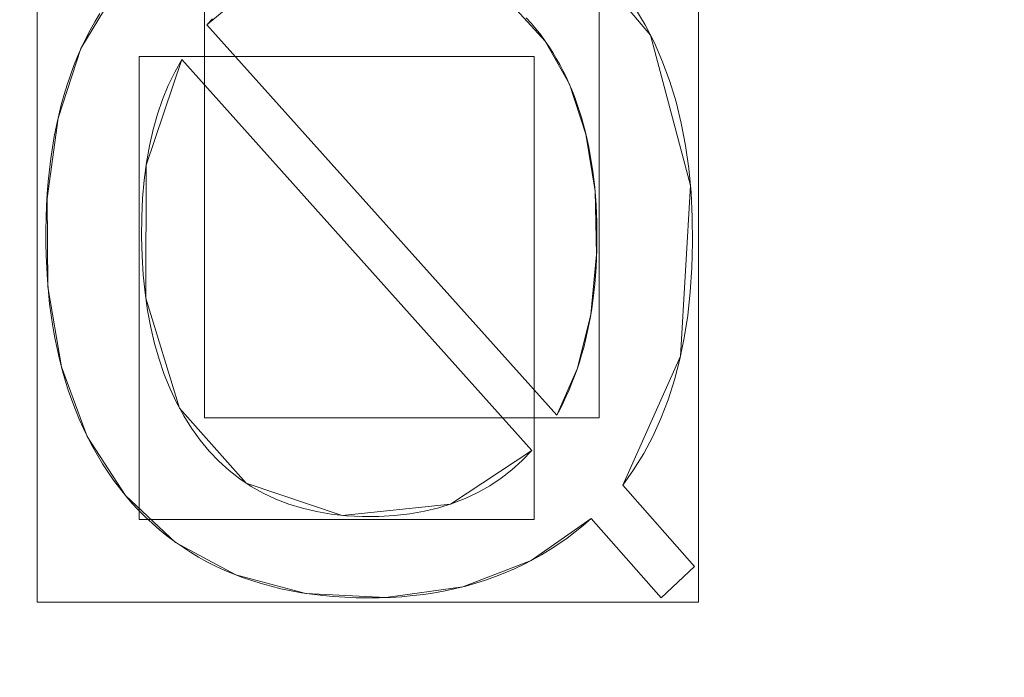
# Model space of a CAD drawing. Units: millimetres. Extents: x -203 to 203, y -202 to 208.
# Drawn here: x -4 to 3, y 56 to 61 of the extents above; entities that cross this region are included whole.
import ezdxf

# ---------------------------------------------------------------- set-up
doc = ezdxf.new("R2010")
doc.units = ezdxf.units.MM
doc.layers.add('1', color=7, linetype='CONTINUOUS', true_color=0xffffff)

msp = doc.modelspace()

# ---------------------------------------------------------------- linework, layer by layer
at = {"layer": '1', "color": 7, "linetype": 'Continuous', "lineweight": 13}
for p, q in [((-2.9805, 60.8158, -253.6096), (-2.9805, 60.8158, -253.9096)), ((-2.9805, 60.8158, -253.9096), (-0.4294, 57.9711, -253.9096)), ((-2.9805, 60.8158, -253.6096), (-0.4294, 57.9711, -253.6096)), ((-0.5124, 60.6971, -253.6096), (-0.5124, 60.6971, -253.9096)), ((-3.1618, 60.5643, -253.9096), (-3.1618, 60.5643, -253.6096)), ((-0.6107, 57.7132, -253.9096), (-3.1618, 60.5643, -253.9096)), ((-0.6107, 57.7132, -253.6096), (-3.1618, 60.5643, -253.6096)), ((-0.4294, 57.9711, -253.6096), (-0.4294, 57.9711, -253.9096)), ((-0.6107, 57.7132, -253.6096), (-0.6107, 57.7132, -253.9096)), ((0.052, 57.4616, -253.6096), (0.052, 57.4616, -253.9096)), ((0.052, 57.4616, -253.9096), (0.5755, 56.8692, -253.9096)), ((0.052, 57.4616, -253.6096), (0.5755, 56.8692, -253.6096)), ((-3.5729, 57.385, -253.6096), (-3.5729, 57.385, -253.9096)), ((-0.1779, 57.2178, -253.6096), (-0.1779, 57.2178, -253.9096)), ((0.3316, 56.6394, -253.9096), (-0.1779, 57.2178, -253.9096)), ((0.3316, 56.6394, -253.6096), (-0.1779, 57.2178, -253.6096)), ((0.5755, 56.8692, -253.9096), (0.3316, 56.6394, -253.9096)), ((0.5755, 56.8692, -253.6096), (0.3316, 56.6394, -253.6096)), ((0.5755, 56.8692, -253.6096), (0.5755, 56.8692, -253.9096)), ((0.3316, 56.6394, -253.6096), (0.3316, 56.6394, -253.9096))]:
    msp.add_line(p, q, dxfattribs=at)
for points in [[(0.1411, 60.9405, -253.9096), (0.2156, 60.8155, -253.9096), (0.2829, 60.6844, -253.9096), (0.3429, 60.5472, -253.9096), (0.3956, 60.4038, -253.9096), (0.4411, 60.2543, -253.9096), (0.4793, 60.0986, -253.9096), (0.5102, 59.9368, -253.9096), (0.5339, 59.7689, -253.9096), (0.5503, 59.5948, -253.9096), (0.5594, 59.4145, -253.9096), (0.5612, 59.2285, -253.9096), (0.5561, 59.0454, -253.9096), (0.5443, 58.8689, -253.9096), (0.5256, 58.6988, -253.9096), (0.5002, 58.5353, -253.9096), (0.4679, 58.3783, -253.9096), (0.4289, 58.2279, -253.9096), (0.383, 58.0839, -253.9096), (0.3304, 57.9465, -253.9096), (0.271, 57.8155, -253.9096), (0.2048, 57.6911, -253.9096), (0.1318, 57.5731, -253.9096), (0.052, 57.4616, -253.9096)], [(0.1411, 60.9405, -253.6096), (0.2156, 60.8155, -253.6096), (0.2829, 60.6844, -253.6096), (0.3429, 60.5472, -253.6096), (0.3956, 60.4038, -253.6096), (0.4411, 60.2543, -253.6096), (0.4793, 60.0986, -253.6096), (0.5102, 59.9368, -253.6096), (0.5339, 59.7689, -253.6096), (0.5503, 59.5948, -253.6096), (0.5594, 59.4145, -253.6096), (0.5612, 59.2285, -253.6096), (0.5561, 59.0454, -253.6096), (0.5443, 58.8689, -253.6096), (0.5256, 58.6988, -253.6096), (0.5002, 58.5353, -253.6096), (0.4679, 58.3783, -253.6096), (0.4289, 58.2279, -253.6096), (0.383, 58.0839, -253.6096), (0.3304, 57.9465, -253.6096), (0.271, 57.8155, -253.6096), (0.2048, 57.6911, -253.6096), (0.1318, 57.5731, -253.6096), (0.052, 57.4616, -253.6096)], [(-3.5729, 57.385, -253.9096), (-3.6175, 57.441, -253.9096), (-3.6602, 57.4984, -253.9096), (-3.7012, 57.5572, -253.9096), (-3.7404, 57.6176, -253.9096), (-3.7778, 57.6794, -253.9096), (-3.8135, 57.7427, -253.9096), (-3.8473, 57.8074, -253.9096), (-3.8794, 57.8737, -253.9096), (-3.9097, 57.9414, -253.9096), (-3.9382, 58.0105, -253.9096), (-3.9649, 58.0812, -253.9096), (-3.9899, 58.1533, -253.9096), (-4.013, 58.2269, -253.9096), (-4.0344, 58.302, -253.9096), (-4.054, 58.3785, -253.9096), (-4.0718, 58.4565, -253.9096), (-4.0879, 58.536, -253.9096), (-4.1022, 58.617, -253.9096), (-4.1147, 58.6994, -253.9096), (-4.1254, 58.7833, -253.9096), (-4.1343, 58.8687, -253.9096), (-4.1415, 58.9556, -253.9096), (-4.1469, 59.044, -253.9096), (-4.1505, 59.1338, -253.9096), (-4.1523, 59.2251, -253.9096), (-4.1524, 59.3176, -253.9096), (-4.1507, 59.4089, -253.9096), (-4.1474, 59.4986, -253.9096), (-4.1424, 59.5867, -253.9096), (-4.1356, 59.6732, -253.9096), (-4.1272, 59.7581, -253.9096), (-4.117, 59.8414, -253.9096), (-4.1051, 59.9231, -253.9096), (-4.0916, 60.0032, -253.9096), (-4.0763, 60.0817, -253.9096), (-4.0594, 60.1586, -253.9096), (-4.0407, 60.2338, -253.9096), (-4.0203, 60.3075, -253.9096), (-3.9983, 60.3796, -253.9096), (-3.9745, 60.45, -253.9096), (-3.949, 60.5189, -253.9096), (-3.9218, 60.5861, -253.9096), (-3.893, 60.6518, -253.9096), (-3.8624, 60.7158, -253.9096), (-3.8301, 60.7782, -253.9096), (-3.7961, 60.839, -253.9096), (-3.7604, 60.8982, -253.9096)], [(-3.5729, 57.385, -253.6096), (-3.6175, 57.441, -253.6096), (-3.6602, 57.4984, -253.6096), (-3.7012, 57.5572, -253.6096), (-3.7404, 57.6176, -253.6096), (-3.7778, 57.6794, -253.6096), (-3.8135, 57.7427, -253.6096), (-3.8473, 57.8074, -253.6096), (-3.8794, 57.8737, -253.6096), (-3.9097, 57.9414, -253.6096), (-3.9382, 58.0105, -253.6096), (-3.9649, 58.0812, -253.6096), (-3.9899, 58.1533, -253.6096), (-4.013, 58.2269, -253.6096), (-4.0344, 58.302, -253.6096), (-4.054, 58.3785, -253.6096), (-4.0718, 58.4565, -253.6096), (-4.0879, 58.536, -253.6096), (-4.1022, 58.617, -253.6096), (-4.1147, 58.6994, -253.6096), (-4.1254, 58.7833, -253.6096), (-4.1343, 58.8687, -253.6096), (-4.1415, 58.9556, -253.6096), (-4.1469, 59.044, -253.6096), (-4.1505, 59.1338, -253.6096), (-4.1523, 59.2251, -253.6096), (-4.1524, 59.3176, -253.6096), (-4.1507, 59.4089, -253.6096), (-4.1474, 59.4986, -253.6096), (-4.1424, 59.5867, -253.6096), (-4.1356, 59.6732, -253.6096), (-4.1272, 59.7581, -253.6096), (-4.117, 59.8414, -253.6096), (-4.1051, 59.9231, -253.6096), (-4.0916, 60.0032, -253.6096), (-4.0763, 60.0817, -253.6096), (-4.0594, 60.1586, -253.6096), (-4.0407, 60.2338, -253.6096), (-4.0203, 60.3075, -253.6096), (-3.9983, 60.3796, -253.6096), (-3.9745, 60.45, -253.6096), (-3.949, 60.5189, -253.6096), (-3.9218, 60.5861, -253.6096), (-3.893, 60.6518, -253.6096), (-3.8624, 60.7158, -253.6096), (-3.8301, 60.7782, -253.6096), (-3.7961, 60.839, -253.6096), (-3.7604, 60.8982, -253.6096)], [(-0.5124, 60.6971, -253.9096), (-0.5454, 60.7422, -253.9096), (-0.5795, 60.7855, -253.9096), (-0.6148, 60.8272, -253.9096), (-0.6511, 60.8672, -253.9096)], [(-0.5124, 60.6971, -253.6096), (-0.5454, 60.7422, -253.6096), (-0.5795, 60.7855, -253.6096), (-0.6148, 60.8272, -253.6096), (-0.6511, 60.8672, -253.6096)], [(-2.9393, 60.8586, -253.9096), (-2.9805, 60.8158, -253.9096)], [(-2.9393, 60.8586, -253.6096), (-2.9805, 60.8158, -253.6096)], [(-0.4294, 57.9711, -253.9096), (-0.4049, 58.0161, -253.9096), (-0.3815, 58.0621, -253.9096), (-0.3592, 58.1091, -253.9096), (-0.3379, 58.1569, -253.9096), (-0.3177, 58.2058, -253.9096), (-0.2985, 58.2555, -253.9096), (-0.2804, 58.3062, -253.9096), (-0.2634, 58.3578, -253.9096), (-0.2474, 58.4103, -253.9096), (-0.2325, 58.4638, -253.9096), (-0.2187, 58.5183, -253.9096), (-0.2059, 58.5736, -253.9096), (-0.1942, 58.6299, -253.9096), (-0.1835, 58.6872, -253.9096), (-0.1739, 58.7454, -253.9096), (-0.1654, 58.8045, -253.9096), (-0.158, 58.8646, -253.9096), (-0.1516, 58.9256, -253.9096), (-0.1463, 58.9876, -253.9096), (-0.1421, 59.0505, -253.9096), (-0.1389, 59.1144, -253.9096), (-0.1368, 59.1792, -253.9096), (-0.1358, 59.2449, -253.9096), (-0.1359, 59.3113, -253.9096), (-0.137, 59.377, -253.9096), (-0.1392, 59.4416, -253.9096), (-0.1424, 59.5053, -253.9096), (-0.1468, 59.5679, -253.9096), (-0.1521, 59.6296, -253.9096), (-0.1586, 59.6904, -253.9096), (-0.1661, 59.7501, -253.9096), (-0.1747, 59.8088, -253.9096), (-0.1844, 59.8666, -253.9096), (-0.1951, 59.9234, -253.9096), (-0.2069, 59.9792, -253.9096), (-0.2197, 60.034, -253.9096), (-0.2337, 60.0878, -253.9096), (-0.2487, 60.1406, -253.9096), (-0.2648, 60.1924, -253.9096), (-0.2819, 60.2433, -253.9096), (-0.3001, 60.2931, -253.9096), (-0.3194, 60.342, -253.9096), (-0.3398, 60.3899, -253.9096), (-0.3612, 60.4368, -253.9096), (-0.3837, 60.4826, -253.9096), (-0.4073, 60.5275, -253.9096), (-0.432, 60.5714, -253.9096), (-0.4577, 60.6143, -253.9096), (-0.4845, 60.6562, -253.9096), (-0.5124, 60.6971, -253.9096)], [(-0.4294, 57.9711, -253.6096), (-0.4049, 58.0161, -253.6096), (-0.3815, 58.0621, -253.6096), (-0.3592, 58.1091, -253.6096), (-0.3379, 58.1569, -253.6096), (-0.3177, 58.2058, -253.6096), (-0.2985, 58.2555, -253.6096), (-0.2804, 58.3062, -253.6096), (-0.2634, 58.3578, -253.6096), (-0.2474, 58.4103, -253.6096), (-0.2325, 58.4638, -253.6096), (-0.2187, 58.5183, -253.6096), (-0.2059, 58.5736, -253.6096), (-0.1942, 58.6299, -253.6096), (-0.1835, 58.6872, -253.6096), (-0.1739, 58.7454, -253.6096), (-0.1654, 58.8045, -253.6096), (-0.158, 58.8646, -253.6096), (-0.1516, 58.9256, -253.6096), (-0.1463, 58.9876, -253.6096), (-0.1421, 59.0505, -253.6096), (-0.1389, 59.1144, -253.6096), (-0.1368, 59.1792, -253.6096), (-0.1358, 59.2449, -253.6096), (-0.1359, 59.3113, -253.6096), (-0.137, 59.377, -253.6096), (-0.1392, 59.4416, -253.6096), (-0.1424, 59.5053, -253.6096), (-0.1468, 59.5679, -253.6096), (-0.1521, 59.6296, -253.6096), (-0.1586, 59.6904, -253.6096), (-0.1661, 59.7501, -253.6096), (-0.1747, 59.8088, -253.6096), (-0.1844, 59.8666, -253.6096), (-0.1951, 59.9234, -253.6096), (-0.2069, 59.9792, -253.6096), (-0.2197, 60.034, -253.6096), (-0.2337, 60.0878, -253.6096), (-0.2487, 60.1406, -253.6096), (-0.2648, 60.1924, -253.6096), (-0.2819, 60.2433, -253.6096), (-0.3001, 60.2931, -253.6096), (-0.3194, 60.342, -253.6096), (-0.3398, 60.3899, -253.6096), (-0.3612, 60.4368, -253.6096), (-0.3837, 60.4826, -253.6096), (-0.4073, 60.5275, -253.6096), (-0.432, 60.5714, -253.6096), (-0.4577, 60.6143, -253.6096), (-0.4845, 60.6562, -253.6096), (-0.5124, 60.6971, -253.6096)], [(-3.1618, 60.5643, -253.9096), (-3.2138, 60.4722, -253.9096), (-3.2608, 60.3749, -253.9096), (-3.3028, 60.2726, -253.9096), (-3.3397, 60.1651, -253.9096), (-3.3715, 60.0526, -253.9096), (-3.3982, 59.935, -253.9096), (-3.4198, 59.8123, -253.9096), (-3.4363, 59.6845, -253.9096), (-3.4477, 59.5516, -253.9096), (-3.4541, 59.4137, -253.9096), (-3.4553, 59.271, -253.9096), (-3.4516, 59.1302, -253.9096), (-3.4431, 58.9938, -253.9096), (-3.4298, 58.8618, -253.9096), (-3.4117, 58.7343, -253.9096), (-3.3887, 58.6112, -253.9096), (-3.3609, 58.4925, -253.9096), (-3.3281, 58.3784, -253.9096), (-3.2905, 58.2688, -253.9096), (-3.2479, 58.1638, -253.9096), (-3.2005, 58.0633, -253.9096), (-3.148, 57.9674, -253.9096), (-3.0906, 57.8761, -253.9096), (-3.0285, 57.7899, -253.9096), (-2.9622, 57.7098, -253.9096), (-2.8918, 57.636, -253.9096), (-2.8173, 57.5683, -253.9096), (-2.7386, 57.5068, -253.9096), (-2.6558, 57.4515, -253.9096), (-2.5689, 57.4024, -253.9096), (-2.4778, 57.3595, -253.9096), (-2.3827, 57.3228, -253.9096), (-2.2833, 57.2923, -253.9096), (-2.1799, 57.268, -253.9096), (-2.0723, 57.2499, -253.9096), (-1.9606, 57.238, -253.9096), (-1.8448, 57.2323, -253.9096), (-1.7262, 57.2329, -253.9096), (-1.611, 57.2395, -253.9096), (-1.4998, 57.2522, -253.9096), (-1.3926, 57.271, -253.9096), (-1.2894, 57.2958, -253.9096), (-1.1903, 57.3268, -253.9096), (-1.0953, 57.3638, -253.9096), (-1.0043, 57.4069, -253.9096), (-0.9174, 57.456, -253.9096), (-0.8346, 57.5112, -253.9096), (-0.7559, 57.5725, -253.9096), (-0.6812, 57.6398, -253.9096), (-0.6107, 57.7132, -253.9096)], [(-3.1618, 60.5643, -253.6096), (-3.2138, 60.4722, -253.6096), (-3.2608, 60.3749, -253.6096), (-3.3028, 60.2726, -253.6096), (-3.3397, 60.1651, -253.6096), (-3.3715, 60.0526, -253.6096), (-3.3982, 59.935, -253.6096), (-3.4198, 59.8123, -253.6096), (-3.4363, 59.6845, -253.6096), (-3.4477, 59.5516, -253.6096), (-3.4541, 59.4137, -253.6096), (-3.4553, 59.271, -253.6096), (-3.4516, 59.1302, -253.6096), (-3.4431, 58.9938, -253.6096), (-3.4298, 58.8618, -253.6096), (-3.4117, 58.7343, -253.6096), (-3.3887, 58.6112, -253.6096), (-3.3609, 58.4925, -253.6096), (-3.3281, 58.3784, -253.6096), (-3.2905, 58.2688, -253.6096), (-3.2479, 58.1638, -253.6096), (-3.2005, 58.0633, -253.6096), (-3.148, 57.9674, -253.6096), (-3.0906, 57.8761, -253.6096), (-3.0285, 57.7899, -253.6096), (-2.9622, 57.7098, -253.6096), (-2.8918, 57.636, -253.6096), (-2.8173, 57.5683, -253.6096), (-2.7386, 57.5068, -253.6096), (-2.6558, 57.4515, -253.6096), (-2.5689, 57.4024, -253.6096), (-2.4778, 57.3595, -253.6096), (-2.3827, 57.3228, -253.6096), (-2.2833, 57.2923, -253.6096), (-2.1799, 57.268, -253.6096), (-2.0723, 57.2499, -253.6096), (-1.9606, 57.238, -253.6096), (-1.8448, 57.2323, -253.6096), (-1.7262, 57.2329, -253.6096), (-1.611, 57.2395, -253.6096), (-1.4998, 57.2522, -253.6096), (-1.3926, 57.271, -253.6096), (-1.2894, 57.2958, -253.6096), (-1.1903, 57.3268, -253.6096), (-1.0953, 57.3638, -253.6096), (-1.0043, 57.4069, -253.6096), (-0.9174, 57.456, -253.6096), (-0.8346, 57.5112, -253.6096), (-0.7559, 57.5725, -253.6096), (-0.6812, 57.6398, -253.6096), (-0.6107, 57.7132, -253.6096)], [(-0.1779, 57.2178, -253.9096), (-0.2351, 57.1683, -253.9096), (-0.2936, 57.121, -253.9096), (-0.3534, 57.0759, -253.9096), (-0.4144, 57.033, -253.9096), (-0.4767, 56.9924, -253.9096), (-0.5401, 56.9539, -253.9096), (-0.6049, 56.9177, -253.9096), (-0.6708, 56.8837, -253.9096), (-0.738, 56.8519, -253.9096), (-0.8065, 56.8223, -253.9096), (-0.8761, 56.795, -253.9096), (-0.947, 56.7698, -253.9096), (-1.0192, 56.7469, -253.9096), (-1.0925, 56.7262, -253.9096), (-1.1671, 56.7077, -253.9096), (-1.2429, 56.6914, -253.9096), (-1.32, 56.6773, -253.9096), (-1.3982, 56.6655, -253.9096), (-1.4777, 56.6558, -253.9096), (-1.5585, 56.6484, -253.9096), (-1.6404, 56.6432, -253.9096), (-1.7235, 56.6402, -253.9096), (-1.8079, 56.6394, -253.9096), (-1.8918, 56.6407, -253.9096), (-1.9742, 56.644, -253.9096), (-2.0553, 56.6494, -253.9096), (-2.1349, 56.6568, -253.9096), (-2.2131, 56.6662, -253.9096), (-2.2898, 56.6776, -253.9096), (-2.3652, 56.6911, -253.9096), (-2.4391, 56.7066, -253.9096), (-2.5116, 56.7241, -253.9096), (-2.5827, 56.7436, -253.9096), (-2.6523, 56.7652, -253.9096), (-2.7205, 56.7888, -253.9096), (-2.7873, 56.8144, -253.9096), (-2.8527, 56.842, -253.9096), (-2.9166, 56.8717, -253.9096), (-2.9792, 56.9033, -253.9096), (-3.0403, 56.937, -253.9096), (-3.0999, 56.9727, -253.9096), (-3.1582, 57.0105, -253.9096), (-3.215, 57.0502, -253.9096), (-3.2704, 57.092, -253.9096), (-3.3244, 57.1358, -253.9096), (-3.3769, 57.1816, -253.9096), (-3.4281, 57.2294, -253.9096), (-3.4778, 57.2793, -253.9096), (-3.526, 57.3311, -253.9096), (-3.5729, 57.385, -253.9096)], [(-0.1779, 57.2178, -253.6096), (-0.2351, 57.1683, -253.6096), (-0.2936, 57.121, -253.6096), (-0.3534, 57.0759, -253.6096), (-0.4144, 57.033, -253.6096), (-0.4767, 56.9924, -253.6096), (-0.5401, 56.9539, -253.6096), (-0.6049, 56.9177, -253.6096), (-0.6708, 56.8837, -253.6096), (-0.738, 56.8519, -253.6096), (-0.8065, 56.8223, -253.6096), (-0.8761, 56.795, -253.6096), (-0.947, 56.7698, -253.6096), (-1.0192, 56.7469, -253.6096), (-1.0925, 56.7262, -253.6096), (-1.1671, 56.7077, -253.6096), (-1.2429, 56.6914, -253.6096), (-1.32, 56.6773, -253.6096), (-1.3982, 56.6655, -253.6096), (-1.4777, 56.6558, -253.6096), (-1.5585, 56.6484, -253.6096), (-1.6404, 56.6432, -253.6096), (-1.7235, 56.6402, -253.6096), (-1.8079, 56.6394, -253.6096), (-1.8918, 56.6407, -253.6096), (-1.9742, 56.644, -253.6096), (-2.0553, 56.6494, -253.6096), (-2.1349, 56.6568, -253.6096), (-2.2131, 56.6662, -253.6096), (-2.2898, 56.6776, -253.6096), (-2.3652, 56.6911, -253.6096), (-2.4391, 56.7066, -253.6096), (-2.5116, 56.7241, -253.6096), (-2.5827, 56.7436, -253.6096), (-2.6523, 56.7652, -253.6096), (-2.7205, 56.7888, -253.6096), (-2.7873, 56.8144, -253.6096), (-2.8527, 56.842, -253.6096), (-2.9166, 56.8717, -253.6096), (-2.9792, 56.9033, -253.6096), (-3.0403, 56.937, -253.6096), (-3.0999, 56.9727, -253.6096), (-3.1582, 57.0105, -253.6096), (-3.215, 57.0502, -253.6096), (-3.2704, 57.092, -253.6096), (-3.3244, 57.1358, -253.6096), (-3.3769, 57.1816, -253.6096), (-3.4281, 57.2294, -253.6096), (-3.4778, 57.2793, -253.6096), (-3.526, 57.3311, -253.6096), (-3.5729, 57.385, -253.6096)]]:
    msp.add_polyline3d(points, dxfattribs=at)
at = {"layer": '1', "color": 7, "linetype": 'Continuous', "lineweight": 13, "extrusion": (0, 0, -1)}
msp.add_circle((0, 0), 111.7187, dxfattribs=at)
at = {"layer": '1', "color": 7, "linetype": 'Continuous', "lineweight": 13}
msp.add_arc((0, 0, -268.4965), 174.4417, 93.748911, 86.251089, dxfattribs=at)
at = {"layer": '1', "color": 7, "linetype": 'Continuous', "lineweight": 13, "extrusion": (0, 0, -1)}
msp.add_arc((0, 0, 268.6096), 173.1012, 99.313694, 80.686306, dxfattribs=at)

# ---------------------------------------------------------------- meshes
at = {"layer": '1', "color": 7, "linetype": 'Continuous', "lineweight": 13}
mesh = msp.add_polymesh((8, 8), dxfattribs=at)
for k, corner in enumerate([(0, 174.4417, -268.4965), (136.384, 108.7626, -268.4965), (170.068, -38.8169, -268.4965), (75.6874, -157.1665, -268.4965), (-75.6874, -157.1665, -268.4965), (-170.068, -38.8169, -268.4965), (-136.384, 108.7626, -268.4965), (0, 174.4417, -268.4965), (0, 207.7402, -222.2147), (162.4179, 129.5239, -222.2147), (202.5318, -46.2266, -222.2147), (90.1351, -187.1675, -222.2147), (-90.1351, -187.1675, -222.2147), (-202.5318, -46.2266, -222.2147), (-162.4179, 129.5239, -222.2147), (0, 207.7402, -222.2147), (0, 208.4213, -160.4214), (162.9503, 129.9486, -160.4214), (203.1957, -46.3781, -160.4214), (90.4306, -187.7811, -160.4214), (-90.4306, -187.7811, -160.4214), (-203.1957, -46.3781, -160.4214), (-162.9503, 129.9486, -160.4214), (0, 208.4213, -160.4214), (0, 204.6464, -98.6896), (159.999, 127.595, -98.6896), (199.5155, -45.5381, -98.6896), (88.7928, -184.3801, -98.6896), (-88.7928, -184.3801, -98.6896), (-199.5155, -45.5381, -98.6896), (-159.999, 127.595, -98.6896), (0, 204.6464, -98.6896), (0, 198.6694, -37.12), (155.326, 123.8683, -37.12), (193.6883, -44.2081, -37.12), (86.1994, -178.9949, -37.12), (-86.1994, -178.9949, -37.12), (-193.6883, -44.2081, -37.12), (-155.326, 123.8683, -37.12), (0, 198.6694, -37.12), (0, 187.9545, 23.751), (146.9488, 117.1877, 23.751), (183.2421, -41.8238, 23.751), (81.5504, -169.3412, 23.751), (-81.5504, -169.3412, 23.751), (-183.2421, -41.8238, 23.751), (-146.9488, 117.1877, 23.751), (0, 187.9545, 23.751), (0, 149.3401, 48.9893), (116.7588, 93.112, 48.9893), (145.5959, -33.2313, 48.9893), (64.7963, -134.5508, 48.9893), (-64.7963, -134.5508, 48.9893), (-145.5959, -33.2313, 48.9893), (-116.7588, 93.112, 48.9893), (0, 149.3401, 48.9893), (0, 111.7187), (87.3452, 69.6555), (108.9177, -24.8598), (48.4729, -100.6551), (-48.4729, -100.6551), (-108.9177, -24.8598), (-87.3452, 69.6555), (0, 111.7187)]):
    mesh.set_mesh_vertex(divmod(k, 8), corner)
mesh = msp.add_polymesh((8, 8), dxfattribs=at)
for k, corner in enumerate([(4.7735, 174.3763, -268.4965), (4.7683, 174.1864, -268.5264), (4.7631, 173.9957, -268.5518), (4.7579, 173.8045, -268.5726), (4.7526, 173.6129, -268.5888), (4.7474, 173.4209, -268.6003), (4.7421, 173.2287, -268.6073), (4.7368, 173.0364, -268.6096), (138.4839, 106.0759, -268.4965), (138.3331, 105.9603, -268.5264), (138.1817, 105.8443, -268.5518), (138.0298, 105.728, -268.5726), (137.8776, 105.6114, -268.5888), (137.7252, 105.4947, -268.6003), (137.5725, 105.3777, -268.6073), (137.4198, 105.2608, -268.6096), (169.6011, -40.809, -268.4965), (169.4163, -40.7645, -268.5264), (169.2309, -40.7199, -268.5518), (169.0449, -40.6751, -268.5726), (168.8585, -40.6303, -268.5888), (168.6718, -40.5854, -268.6003), (168.4848, -40.5404, -268.6073), (168.2978, -40.4954, -268.6096), (75.0723, -157.4612, -268.4965), (74.9906, -157.2897, -268.5264), (74.9085, -157.1175, -268.5518), (74.8262, -156.9449, -268.5726), (74.7437, -156.7718, -268.5888), (74.661, -156.5985, -268.6003), (74.5783, -156.4249, -268.6073), (74.4955, -156.2512, -268.6096), (-75.0723, -157.4612, -268.4965), (-74.9906, -157.2897, -268.5264), (-74.9085, -157.1175, -268.5518), (-74.8262, -156.9449, -268.5726), (-74.7437, -156.7718, -268.5888), (-74.661, -156.5985, -268.6003), (-74.5783, -156.4249, -268.6073), (-74.4955, -156.2512, -268.6096), (-169.6011, -40.809, -268.4965), (-169.4163, -40.7645, -268.5264), (-169.2309, -40.7199, -268.5518), (-169.0449, -40.6751, -268.5726), (-168.8585, -40.6303, -268.5888), (-168.6718, -40.5854, -268.6003), (-168.4848, -40.5404, -268.6073), (-168.2978, -40.4954, -268.6096), (-138.4839, 106.0759, -268.4965), (-138.3331, 105.9603, -268.5264), (-138.1817, 105.8443, -268.5518), (-138.0298, 105.728, -268.5726), (-137.8776, 105.6114, -268.5888), (-137.7252, 105.4947, -268.6003), (-137.5725, 105.3777, -268.6073), (-137.4198, 105.2608, -268.6096), (-4.7735, 174.3763, -268.4965), (-4.7683, 174.1864, -268.5264), (-4.7631, 173.9957, -268.5518), (-4.7579, 173.8045, -268.5726), (-4.7526, 173.6129, -268.5888), (-4.7474, 173.4209, -268.6003), (-4.7421, 173.2287, -268.6073), (-4.7368, 173.0364, -268.6096)]):
    mesh.set_mesh_vertex(divmod(k, 8), corner)
mesh = msp.add_polymesh((2, 2), dxfattribs=at)
for k, corner in enumerate([(175.1784, -175.1647, -268.6096), (175.1784, 172.8827, -268.6096), (-175.1784, -175.1647, -268.6096), (-175.1784, 172.8827, -268.6096)]):
    mesh.set_mesh_vertex(divmod(k, 2), corner)
mesh = msp.add_polymesh((2, 2), dxfattribs=at)
for k, corner in enumerate([(-140.2256, -140.2256, -253.6096), (-140.2256, 140.2256, -253.6096), (140.2256, -140.2256, -253.6096), (140.2256, 140.2256, -253.6096)]):
    mesh.set_mesh_vertex(divmod(k, 2), corner)
mesh = msp.add_polymesh((8, 8), dxfattribs=at)
for k, corner in enumerate([(-0.001, 111.7187, 0), (87.3446, 69.6563, 0), (108.9179, -24.8588, 0), (48.4739, -100.6547, 0), (-48.472, -100.6556, 0), (-108.9175, -24.8608, 0), (-87.3459, 69.6547, 0), (-0.001, 111.7187, 0), (-0.0009, 106.1636, -18.2259), (83.0015, 66.1926, -18.2259), (103.5021, -23.6228, -18.2259), (46.0635, -95.6497, -18.2259), (-46.0619, -95.6505, -18.2259), (-103.5017, -23.6245, -18.2259), (-83.0026, 66.1912, -18.2259), (-0.0009, 106.1636, -18.2259), (-0.0008, 102.5167, -36.9944), (80.1503, 63.9187, -36.9944), (99.9466, -22.8114, -36.9944), (44.481, -92.364, -36.9944), (-44.4797, -92.3647, -36.9944), (-99.9462, -22.8128, -36.9944), (-80.1513, 63.9175, -36.9944), (-0.0008, 102.5167, -36.9944), (-0.0006, 99.4006, -55.8592), (77.7141, 61.9757, -55.8592), (96.9086, -22.1181, -55.8592), (43.1289, -89.5566, -55.8592), (-43.1278, -89.5571, -55.8592), (-96.9083, -22.1193, -55.8592), (-77.7149, 61.9748, -55.8592), (-0.0006, 99.4006, -55.8592), (-0.0005, 96.6177, -74.7761), (75.5385, 60.2405, -74.7761), (94.1954, -21.499, -74.7761), (41.9213, -87.0494, -74.7761), (-41.9204, -87.0498, -74.7761), (-94.1952, -21.4999, -74.7761), (-75.5391, 60.2398, -74.7761), (-0.0005, 96.6177, -74.7761), (-0.0003, 94.1276, -93.7339), (73.5917, 58.6879, -93.7339), (91.7677, -20.945, -93.7339), (40.8407, -84.8059, -93.7339), (-40.8401, -84.8062, -93.7339), (-91.7676, -20.9457, -93.7339), (-73.5921, 58.6873, -93.7339), (-0.0003, 94.1276, -93.7339), (-0.0002, 92.0388, -112.7395), (71.9587, 57.3854, -112.7395), (89.7313, -20.4804, -112.7395), (39.9343, -82.924, -112.7395), (-39.934, -82.9242, -112.7395), (-89.7312, -20.4808, -112.7395), (-71.959, 57.3851, -112.7395), (-0.0002, 92.0388, -112.7395), (-0.0001, 90.8692, -131.8228), (71.0444, 56.6561, -131.8228), (88.591, -20.2202, -131.8228), (39.4267, -81.8703, -131.8228), (-39.4266, -81.8704, -131.8228), (-88.5909, -20.2204, -131.8228), (-71.0445, 56.656, -131.8228), (-0.0001, 90.8692, -131.8228)]):
    mesh.set_mesh_vertex(divmod(k, 8), corner)
mesh = msp.add_polymesh((8, 8), dxfattribs=at)
for k, corner in enumerate([(-90.3662, -9.5483, -131.8228), (-90.0215, -9.5118, -133.9599), (-89.2275, -9.428, -135.9723), (-88.0214, -9.3005, -137.7657), (-86.4597, -9.1355, -139.2561), (-84.6156, -8.9406, -140.3735), (-82.5755, -8.7251, -141.0656), (-80.4351, -8.4989, -141.3), (-63.8337, 64.672, -131.8228), (-63.5903, 64.4254, -133.9599), (-63.0294, 63.8571, -135.9723), (-62.1774, 62.994, -137.7657), (-61.0742, 61.8763, -139.2561), (-59.7716, 60.5565, -140.3735), (-58.3305, 59.0965, -141.0656), (-56.8185, 57.5647, -141.3), (10.7905, 90.2263, -131.8228), (10.7493, 89.8822, -133.9599), (10.6545, 89.0894, -135.9723), (10.5105, 87.8851, -137.7657), (10.324, 86.3258, -139.2561), (10.1038, 84.4846, -140.3735), (9.8602, 82.4477, -141.0656), (9.6046, 80.3106, -141.3), (77.2462, 47.8564, -131.8228), (76.9516, 47.6739, -133.9599), (76.2729, 47.2534, -135.9723), (75.2419, 46.6146, -137.7657), (73.9069, 45.7876, -139.2561), (72.3306, 44.811, -140.3735), (70.5867, 43.7306, -141.0656), (68.7571, 42.5971, -141.3), (85.542, -30.6559, -131.8228), (85.2157, -30.539, -133.9599), (84.4641, -30.2696, -135.9723), (83.3224, -29.8604, -137.7657), (81.8441, -29.3306, -139.2561), (80.0984, -28.705, -140.3735), (78.1672, -28.013, -141.0656), (76.1411, -27.2869, -141.3), (29.4086, -85.9788, -131.8228), (29.2965, -85.6509, -133.9599), (29.0381, -84.8954, -135.9723), (28.6456, -83.7478, -137.7657), (28.1373, -82.2619, -139.2561), (27.5372, -80.5074, -140.3735), (26.8733, -78.5664, -141.0656), (26.1767, -76.5299, -141.3), (-48.9083, -76.5846, -131.8228), (-48.7218, -76.2925, -133.9599), (-48.292, -75.6196, -135.9723), (-47.6392, -74.5974, -137.7657), (-46.794, -73.2739, -139.2561), (-45.7959, -71.711, -140.3735), (-44.6918, -69.9821, -141.0656), (-43.5334, -68.1681, -141.3), (-90.3662, -9.5483, -131.8228), (-90.0215, -9.5118, -133.9599), (-89.2275, -9.428, -135.9723), (-88.0214, -9.3005, -137.7657), (-86.4597, -9.1355, -139.2561), (-84.6156, -8.9406, -140.3735), (-82.5755, -8.7251, -141.0656), (-80.4351, -8.4989, -141.3)]):
    mesh.set_mesh_vertex(divmod(k, 8), corner)
mesh = msp.add_polymesh((2, 2), dxfattribs=at)
for k, corner in enumerate([(81.8535, -82.3612, -141.3), (81.8535, 81.9499, -141.3), (-81.8535, -82.3612, -141.3), (-81.8535, 81.9499, -141.3)]):
    mesh.set_mesh_vertex(divmod(k, 2), corner)
mesh = msp.add_polymesh((2, 2), dxfattribs=at)
for k, corner in enumerate([(0.604, 56.6077, -253.9096), (0.604, 61.9417, -253.9096), (-4.2156, 56.6077, -253.9096), (-4.2156, 61.9417, -253.9096)]):
    mesh.set_mesh_vertex(divmod(k, 2), corner)
mesh = msp.add_polymesh((8, 8), dxfattribs=at)
for k, corner in enumerate([(0.052, 57.4616, -253.6096), (0.052, 57.4616, -253.6524), (0.052, 57.4616, -253.6953), (0.052, 57.4616, -253.7381), (0.052, 57.4616, -253.781), (0.052, 57.4616, -253.8239), (0.052, 57.4616, -253.8667), (0.052, 57.4616, -253.9096), (0.4729, 58.4004, -253.6096), (0.4729, 58.4004, -253.6524), (0.4729, 58.4004, -253.6953), (0.4729, 58.4004, -253.7381), (0.4729, 58.4004, -253.781), (0.4729, 58.4004, -253.8239), (0.4729, 58.4004, -253.8667), (0.4729, 58.4004, -253.9096), (0.5463, 59.6452, -253.6096), (0.5463, 59.6452, -253.6524), (0.5463, 59.6452, -253.6953), (0.5463, 59.6452, -253.7381), (0.5463, 59.6452, -253.781), (0.5463, 59.6452, -253.8239), (0.5463, 59.6452, -253.8667), (0.5463, 59.6452, -253.9096), (0.2549, 60.7413, -253.6096), (0.2549, 60.7413, -253.6524), (0.2549, 60.7413, -253.6953), (0.2549, 60.7413, -253.7381), (0.2549, 60.7413, -253.781), (0.2549, 60.7413, -253.8239), (0.2549, 60.7413, -253.8667), (0.2549, 60.7413, -253.9096), (-0.3964, 61.5113, -253.6096), (-0.3964, 61.5113, -253.6524), (-0.3964, 61.5113, -253.6953), (-0.3964, 61.5113, -253.7381), (-0.3964, 61.5113, -253.781), (-0.3964, 61.5113, -253.8239), (-0.3964, 61.5113, -253.8667), (-0.3964, 61.5113, -253.9096), (-1.3493, 61.8792, -253.6096), (-1.3493, 61.8792, -253.6524), (-1.3493, 61.8792, -253.6953), (-1.3493, 61.8792, -253.7381), (-1.3493, 61.8792, -253.781), (-1.3493, 61.8792, -253.8239), (-1.3493, 61.8792, -253.8667), (-1.3493, 61.8792, -253.9096), (-2.4944, 61.824, -253.6096), (-2.4944, 61.824, -253.6524), (-2.4944, 61.824, -253.6953), (-2.4944, 61.824, -253.7381), (-2.4944, 61.824, -253.781), (-2.4944, 61.824, -253.8239), (-2.4944, 61.824, -253.8667), (-2.4944, 61.824, -253.9096), (-3.4197, 61.3176, -253.6096), (-3.4197, 61.3176, -253.6524), (-3.4197, 61.3176, -253.6953), (-3.4197, 61.3176, -253.7381), (-3.4197, 61.3176, -253.781), (-3.4197, 61.3176, -253.8239), (-3.4197, 61.3176, -253.8667), (-3.4197, 61.3176, -253.9096)]):
    mesh.set_mesh_vertex(divmod(k, 8), corner)
mesh = msp.add_polymesh((2, 2), dxfattribs=at)
for k, corner in enumerate([(-2.9975, 57.951, -253.6096), (-2.9975, 61.3377, -253.6096), (-0.1186, 57.951, -253.6096), (-0.1186, 61.3377, -253.6096)]):
    mesh.set_mesh_vertex(divmod(k, 2), corner)
mesh = msp.add_polymesh((8, 8), dxfattribs=at)
for k, corner in enumerate([(-2.9805, 60.8158, -253.6096), (-2.9805, 60.8158, -253.6524), (-2.9805, 60.8158, -253.6953), (-2.9805, 60.8158, -253.7381), (-2.9805, 60.8158, -253.781), (-2.9805, 60.8158, -253.8239), (-2.9805, 60.8158, -253.8667), (-2.9805, 60.8158, -253.9096), (-2.6658, 61.0793, -253.6096), (-2.6658, 61.0793, -253.6524), (-2.6658, 61.0793, -253.6953), (-2.6658, 61.0793, -253.7381), (-2.6658, 61.0793, -253.781), (-2.6658, 61.0793, -253.8239), (-2.6658, 61.0793, -253.8667), (-2.6658, 61.0793, -253.9096), (-2.3028, 61.2458, -253.6096), (-2.3028, 61.2458, -253.6524), (-2.3028, 61.2458, -253.6953), (-2.3028, 61.2458, -253.7381), (-2.3028, 61.2458, -253.781), (-2.3028, 61.2458, -253.8239), (-2.3028, 61.2458, -253.8667), (-2.3028, 61.2458, -253.9096), (-1.8913, 61.3153, -253.6096), (-1.8913, 61.3153, -253.6524), (-1.8913, 61.3153, -253.6953), (-1.8913, 61.3153, -253.7381), (-1.8913, 61.3153, -253.781), (-1.8913, 61.3153, -253.8239), (-1.8913, 61.3153, -253.8667), (-1.8913, 61.3153, -253.9096), (-1.4633, 61.291, -253.6096), (-1.4633, 61.291, -253.6524), (-1.4633, 61.291, -253.6953), (-1.4633, 61.291, -253.7381), (-1.4633, 61.291, -253.781), (-1.4633, 61.291, -253.8239), (-1.4633, 61.291, -253.8667), (-1.4633, 61.291, -253.9096), (-1.0896, 61.1798, -253.6096), (-1.0896, 61.1798, -253.6524), (-1.0896, 61.1798, -253.6953), (-1.0896, 61.1798, -253.7381), (-1.0896, 61.1798, -253.781), (-1.0896, 61.1798, -253.8239), (-1.0896, 61.1798, -253.8667), (-1.0896, 61.1798, -253.9096), (-0.7726, 60.9818, -253.6096), (-0.7726, 60.9818, -253.6524), (-0.7726, 60.9818, -253.6953), (-0.7726, 60.9818, -253.7381), (-0.7726, 60.9818, -253.781), (-0.7726, 60.9818, -253.8239), (-0.7726, 60.9818, -253.8667), (-0.7726, 60.9818, -253.9096), (-0.5124, 60.6971, -253.6096), (-0.5124, 60.6971, -253.6524), (-0.5124, 60.6971, -253.6953), (-0.5124, 60.6971, -253.7381), (-0.5124, 60.6971, -253.781), (-0.5124, 60.6971, -253.8239), (-0.5124, 60.6971, -253.8667), (-0.5124, 60.6971, -253.9096)]):
    mesh.set_mesh_vertex(divmod(k, 8), corner)
mesh = msp.add_polymesh((8, 8), dxfattribs=at)
for k, corner in enumerate([(-3.6431, 61.0661, -253.6096), (-3.6431, 61.0661, -253.6524), (-3.6431, 61.0661, -253.6953), (-3.6431, 61.0661, -253.7381), (-3.6431, 61.0661, -253.781), (-3.6431, 61.0661, -253.8239), (-3.6431, 61.0661, -253.8667), (-3.6431, 61.0661, -253.9096), (-3.8972, 60.6425, -253.6096), (-3.8972, 60.6425, -253.6524), (-3.8972, 60.6425, -253.6953), (-3.8972, 60.6425, -253.7381), (-3.8972, 60.6425, -253.781), (-3.8972, 60.6425, -253.8239), (-3.8972, 60.6425, -253.8667), (-3.8972, 60.6425, -253.9096), (-4.0644, 60.1368, -253.6096), (-4.0644, 60.1368, -253.6524), (-4.0644, 60.1368, -253.6953), (-4.0644, 60.1368, -253.7381), (-4.0644, 60.1368, -253.781), (-4.0644, 60.1368, -253.8239), (-4.0644, 60.1368, -253.8667), (-4.0644, 60.1368, -253.9096), (-4.1447, 59.5492, -253.6096), (-4.1447, 59.5492, -253.6524), (-4.1447, 59.5492, -253.6953), (-4.1447, 59.5492, -253.7381), (-4.1447, 59.5492, -253.781), (-4.1447, 59.5492, -253.8239), (-4.1447, 59.5492, -253.8667), (-4.1447, 59.5492, -253.9096), (-4.1376, 58.9058, -253.6096), (-4.1376, 58.9058, -253.6524), (-4.1376, 58.9058, -253.6953), (-4.1376, 58.9058, -253.7381), (-4.1376, 58.9058, -253.781), (-4.1376, 58.9058, -253.8239), (-4.1376, 58.9058, -253.8667), (-4.1376, 58.9058, -253.9096), (-4.0402, 58.3237, -253.6096), (-4.0402, 58.3237, -253.6524), (-4.0402, 58.3237, -253.6953), (-4.0402, 58.3237, -253.7381), (-4.0402, 58.3237, -253.781), (-4.0402, 58.3237, -253.8239), (-4.0402, 58.3237, -253.8667), (-4.0402, 58.3237, -253.9096), (-3.852, 57.8168, -253.6096), (-3.852, 57.8168, -253.6524), (-3.852, 57.8168, -253.6953), (-3.852, 57.8168, -253.7381), (-3.852, 57.8168, -253.781), (-3.852, 57.8168, -253.8239), (-3.852, 57.8168, -253.8667), (-3.852, 57.8168, -253.9096), (-3.5729, 57.385, -253.6096), (-3.5729, 57.385, -253.6524), (-3.5729, 57.385, -253.6953), (-3.5729, 57.385, -253.7381), (-3.5729, 57.385, -253.781), (-3.5729, 57.385, -253.8239), (-3.5729, 57.385, -253.8667), (-3.5729, 57.385, -253.9096)]):
    mesh.set_mesh_vertex(divmod(k, 8), corner)
mesh = msp.add_polymesh((2, 2), dxfattribs=at)
for k, corner in enumerate([(-2.9805, 60.8158, -253.9096), (-2.9805, 60.8158, -253.6096), (-0.4294, 57.9711, -253.9096), (-0.4294, 57.9711, -253.6096)]):
    mesh.set_mesh_vertex(divmod(k, 2), corner)
mesh = msp.add_polymesh((8, 8), dxfattribs=at)
for k, corner in enumerate([(-0.5124, 60.6971, -253.6096), (-0.5124, 60.6971, -253.6524), (-0.5124, 60.6971, -253.6953), (-0.5124, 60.6971, -253.7381), (-0.5124, 60.6971, -253.781), (-0.5124, 60.6971, -253.8239), (-0.5124, 60.6971, -253.8667), (-0.5124, 60.6971, -253.9096), (-0.3368, 60.3831, -253.6096), (-0.3368, 60.3831, -253.6524), (-0.3368, 60.3831, -253.6953), (-0.3368, 60.3831, -253.7381), (-0.3368, 60.3831, -253.781), (-0.3368, 60.3831, -253.8239), (-0.3368, 60.3831, -253.8667), (-0.3368, 60.3831, -253.9096), (-0.216, 60.0184, -253.6096), (-0.216, 60.0184, -253.6524), (-0.216, 60.0184, -253.6953), (-0.216, 60.0184, -253.7381), (-0.216, 60.0184, -253.781), (-0.216, 60.0184, -253.8239), (-0.216, 60.0184, -253.8667), (-0.216, 60.0184, -253.9096), (-0.1497, 59.6033, -253.6096), (-0.1497, 59.6033, -253.6524), (-0.1497, 59.6033, -253.6953), (-0.1497, 59.6033, -253.7381), (-0.1497, 59.6033, -253.781), (-0.1497, 59.6033, -253.8239), (-0.1497, 59.6033, -253.8667), (-0.1497, 59.6033, -253.9096), (-0.1379, 59.142, -253.6096), (-0.1379, 59.142, -253.6524), (-0.1379, 59.142, -253.6953), (-0.1379, 59.142, -253.7381), (-0.1379, 59.142, -253.781), (-0.1379, 59.142, -253.8239), (-0.1379, 59.142, -253.8667), (-0.1379, 59.142, -253.9096), (-0.1807, 58.7037, -253.6096), (-0.1807, 58.7037, -253.6524), (-0.1807, 58.7037, -253.6953), (-0.1807, 58.7037, -253.7381), (-0.1807, 58.7037, -253.781), (-0.1807, 58.7037, -253.8239), (-0.1807, 58.7037, -253.8667), (-0.1807, 58.7037, -253.9096), (-0.2779, 58.3135, -253.6096), (-0.2779, 58.3135, -253.6524), (-0.2779, 58.3135, -253.6953), (-0.2779, 58.3135, -253.7381), (-0.2779, 58.3135, -253.781), (-0.2779, 58.3135, -253.8239), (-0.2779, 58.3135, -253.8667), (-0.2779, 58.3135, -253.9096), (-0.4294, 57.9711, -253.6096), (-0.4294, 57.9711, -253.6524), (-0.4294, 57.9711, -253.6953), (-0.4294, 57.9711, -253.7381), (-0.4294, 57.9711, -253.781), (-0.4294, 57.9711, -253.8239), (-0.4294, 57.9711, -253.8667), (-0.4294, 57.9711, -253.9096)]):
    mesh.set_mesh_vertex(divmod(k, 8), corner)
mesh = msp.add_polymesh((2, 2), dxfattribs=at)
for k, corner in enumerate([(-3.4725, 57.2118, -253.6096), (-3.4725, 60.5843, -253.6096), (-0.5936, 57.2118, -253.6096), (-0.5936, 60.5843, -253.6096)]):
    mesh.set_mesh_vertex(divmod(k, 2), corner)
mesh = msp.add_polymesh((8, 8), dxfattribs=at)
for k, corner in enumerate([(-0.6107, 57.7132, -253.6096), (-0.6107, 57.7132, -253.6524), (-0.6107, 57.7132, -253.6953), (-0.6107, 57.7132, -253.7381), (-0.6107, 57.7132, -253.781), (-0.6107, 57.7132, -253.8239), (-0.6107, 57.7132, -253.8667), (-0.6107, 57.7132, -253.9096), (-1.2042, 57.322, -253.6096), (-1.2042, 57.322, -253.6524), (-1.2042, 57.322, -253.6953), (-1.2042, 57.322, -253.7381), (-1.2042, 57.322, -253.781), (-1.2042, 57.322, -253.8239), (-1.2042, 57.322, -253.8667), (-1.2042, 57.322, -253.9096), (-1.993, 57.2408, -253.6096), (-1.993, 57.2408, -253.6524), (-1.993, 57.2408, -253.6953), (-1.993, 57.2408, -253.7381), (-1.993, 57.2408, -253.781), (-1.993, 57.2408, -253.8239), (-1.993, 57.2408, -253.8667), (-1.993, 57.2408, -253.9096), (-2.6918, 57.4745, -253.6096), (-2.6918, 57.4745, -253.6524), (-2.6918, 57.4745, -253.6953), (-2.6918, 57.4745, -253.7381), (-2.6918, 57.4745, -253.781), (-2.6918, 57.4745, -253.8239), (-2.6918, 57.4745, -253.8667), (-2.6918, 57.4745, -253.9096), (-3.1786, 58.0216, -253.6096), (-3.1786, 58.0216, -253.6524), (-3.1786, 58.0216, -253.6953), (-3.1786, 58.0216, -253.7381), (-3.1786, 58.0216, -253.781), (-3.1786, 58.0216, -253.8239), (-3.1786, 58.0216, -253.8667), (-3.1786, 58.0216, -253.9096), (-3.4251, 58.8249, -253.6096), (-3.4251, 58.8249, -253.6524), (-3.4251, 58.8249, -253.6953), (-3.4251, 58.8249, -253.7381), (-3.4251, 58.8249, -253.781), (-3.4251, 58.8249, -253.8239), (-3.4251, 58.8249, -253.8667), (-3.4251, 58.8249, -253.9096), (-3.4225, 59.7943, -253.6096), (-3.4225, 59.7943, -253.6524), (-3.4225, 59.7943, -253.6953), (-3.4225, 59.7943, -253.7381), (-3.4225, 59.7943, -253.781), (-3.4225, 59.7943, -253.8239), (-3.4225, 59.7943, -253.8667), (-3.4225, 59.7943, -253.9096), (-3.1618, 60.5643, -253.6096), (-3.1618, 60.5643, -253.6524), (-3.1618, 60.5643, -253.6953), (-3.1618, 60.5643, -253.7381), (-3.1618, 60.5643, -253.781), (-3.1618, 60.5643, -253.8239), (-3.1618, 60.5643, -253.8667), (-3.1618, 60.5643, -253.9096)]):
    mesh.set_mesh_vertex(divmod(k, 8), corner)
mesh = msp.add_polymesh((2, 2), dxfattribs=at)
for k, corner in enumerate([(-0.6107, 57.7132, -253.9096), (-0.6107, 57.7132, -253.6096), (-3.1618, 60.5643, -253.9096), (-3.1618, 60.5643, -253.6096)]):
    mesh.set_mesh_vertex(divmod(k, 2), corner)
mesh = msp.add_polymesh((2, 2), dxfattribs=at)
for k, corner in enumerate([(0.052, 57.4616, -253.9096), (0.052, 57.4616, -253.6096), (0.5755, 56.8692, -253.9096), (0.5755, 56.8692, -253.6096)]):
    mesh.set_mesh_vertex(divmod(k, 2), corner)
mesh = msp.add_polymesh((8, 8), dxfattribs=at)
for k, corner in enumerate([(-3.5729, 57.385, -253.6096), (-3.5729, 57.385, -253.6524), (-3.5729, 57.385, -253.6953), (-3.5729, 57.385, -253.7381), (-3.5729, 57.385, -253.781), (-3.5729, 57.385, -253.8239), (-3.5729, 57.385, -253.8667), (-3.5729, 57.385, -253.9096), (-3.207, 57.0444, -253.6096), (-3.207, 57.0444, -253.6524), (-3.207, 57.0444, -253.6953), (-3.207, 57.0444, -253.7381), (-3.207, 57.0444, -253.781), (-3.207, 57.0444, -253.8239), (-3.207, 57.0444, -253.8667), (-3.207, 57.0444, -253.9096), (-2.7684, 56.8069, -253.6096), (-2.7684, 56.8069, -253.6524), (-2.7684, 56.8069, -253.6953), (-2.7684, 56.8069, -253.7381), (-2.7684, 56.8069, -253.781), (-2.7684, 56.8069, -253.8239), (-2.7684, 56.8069, -253.8667), (-2.7684, 56.8069, -253.9096), (-2.2571, 56.6725, -253.6096), (-2.2571, 56.6725, -253.6524), (-2.2571, 56.6725, -253.6953), (-2.2571, 56.6725, -253.7381), (-2.2571, 56.6725, -253.781), (-2.2571, 56.6725, -253.8239), (-2.2571, 56.6725, -253.8667), (-2.2571, 56.6725, -253.9096), (-1.6759, 56.6416, -253.6096), (-1.6759, 56.6416, -253.6524), (-1.6759, 56.6416, -253.6953), (-1.6759, 56.6416, -253.7381), (-1.6759, 56.6416, -253.781), (-1.6759, 56.6416, -253.8239), (-1.6759, 56.6416, -253.8667), (-1.6759, 56.6416, -253.9096), (-1.1137, 56.7207, -253.6096), (-1.1137, 56.7207, -253.6524), (-1.1137, 56.7207, -253.6953), (-1.1137, 56.7207, -253.7381), (-1.1137, 56.7207, -253.781), (-1.1137, 56.7207, -253.8239), (-1.1137, 56.7207, -253.8667), (-1.1137, 56.7207, -253.9096), (-0.6142, 56.9127, -253.6096), (-0.6142, 56.9127, -253.6524), (-0.6142, 56.9127, -253.6953), (-0.6142, 56.9127, -253.7381), (-0.6142, 56.9127, -253.781), (-0.6142, 56.9127, -253.8239), (-0.6142, 56.9127, -253.8667), (-0.6142, 56.9127, -253.9096), (-0.1779, 57.2178, -253.6096), (-0.1779, 57.2178, -253.6524), (-0.1779, 57.2178, -253.6953), (-0.1779, 57.2178, -253.7381), (-0.1779, 57.2178, -253.781), (-0.1779, 57.2178, -253.8239), (-0.1779, 57.2178, -253.8667), (-0.1779, 57.2178, -253.9096)]):
    mesh.set_mesh_vertex(divmod(k, 8), corner)
mesh = msp.add_polymesh((2, 2), dxfattribs=at)
for k, corner in enumerate([(0.3316, 56.6394, -253.9096), (0.3316, 56.6394, -253.6096), (-0.1779, 57.2178, -253.9096), (-0.1779, 57.2178, -253.6096)]):
    mesh.set_mesh_vertex(divmod(k, 2), corner)
mesh = msp.add_polymesh((2, 2), dxfattribs=at)
for k, corner in enumerate([(0.5755, 56.8692, -253.9096), (0.5755, 56.8692, -253.6096), (0.3316, 56.6394, -253.9096), (0.3316, 56.6394, -253.6096)]):
    mesh.set_mesh_vertex(divmod(k, 2), corner)

doc.saveas('drawing.dxf')
